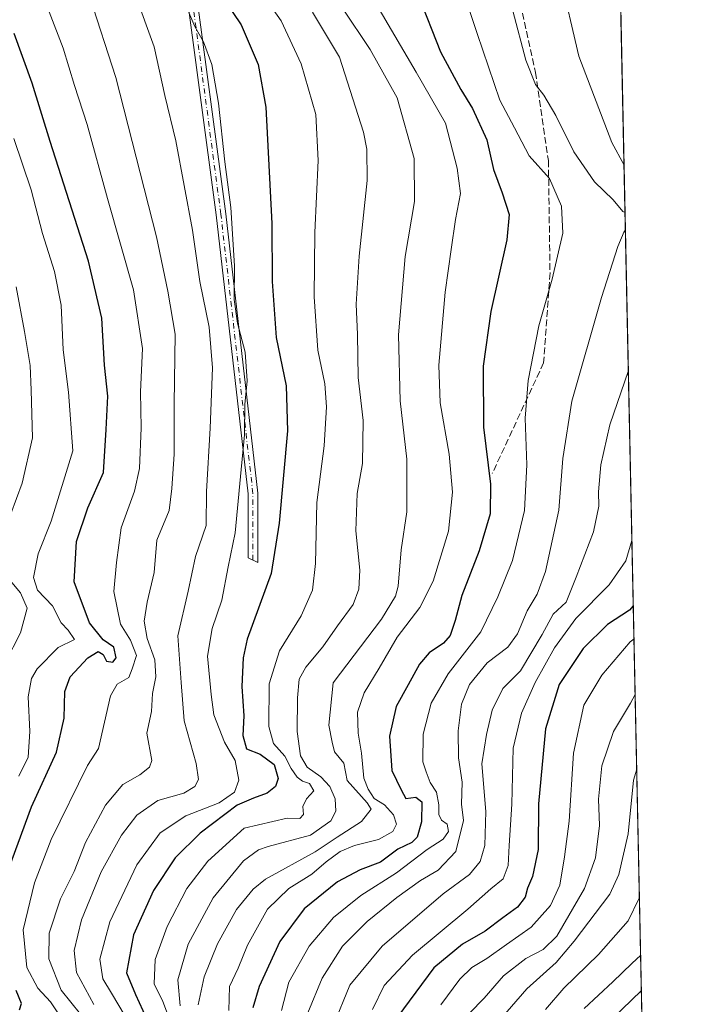
# Model space of a CAD drawing. Units: metres. Extents: x 641228 to 644680, y 4746076 to 4748460.
# Drawn here: x 644513 to 644680, y 4746776 to 4747020 of the extents above; entities that cross this region are included whole.
import ezdxf

# ---------------------------------------------------------------- set-up
doc = ezdxf.new("R2010")
doc.units = ezdxf.units.M
doc.header["$MEASUREMENT"] = 0
doc.linetypes.add('DGN Style 3', pattern=[2.307223458686699, 1.648016756204785, -0.6592067024819142])
doc.linetypes.add('DGN Style 4', pattern=[2.6384748266838614, 1.318413404963828, -0.6592067024819142, 0.001648016756204785, -0.6592067024819142])
for name, color, linetype, lineweight in [('Arbolado forestal CxS', 92, 'Continuous', 0), ('Camino Cxs', 7, 'Continuous', 0), ('Camino eje', 30, 'DGN Style 4', 13), ('Comarca CxS', 21, 'Continuous', 0), ('Comunidad Autónoma CxS', 142, 'Continuous', 0), ('Curva de nivel maestra', 30, 'Continuous', 30), ('Curva de nivel normal', 30, 'Continuous', 0), ('Espacio natural protegido CxS', 121, 'Continuous', 0), ('Municipio CxS', 4, 'Continuous', 0), ('Provincia CxS', 1, 'Continuous', 0), ('Senda', 7, 'DGN Style 3', 0)]:
    doc.layers.add(name, color=color, linetype=linetype, lineweight=lineweight)

# ---------------------------------------------------------------- blocks, each defined once
blk = doc.blocks.new('*U5')
at = {"layer": 'Arbolado forestal CxS', "color": 92, "linetype": 'Continuous', "lineweight": 0}
blk.add_polyline3d([(644648.4653000003, 4747654.375700001, 1422.434699999998), (644668.5739000002, 4746699.382300001, 1200.824999999997)], dxfattribs=at)

msp = doc.modelspace()

# ---------------------------------------------------------------- linework, layer by layer
at = {"layer": 'Arbolado forestal CxS', "color": 92, "linetype": 'Continuous', "lineweight": 0, "extrusion": (0.003111942511161426, -0.1477901167044673, 0.9890138508728213), "elevation": -698321.4515729365, "flags": 128}
msp.add_lwpolyline([(744452.4288908183, 4680625.659599463), (744452.4288908183, 4680266.20711619)], dxfattribs=at)
at = {"layer": 'Camino Cxs', "color": 7, "linetype": 'Continuous', "lineweight": 0}
msp.add_polyline3d([(644556.0352999996, 4747031.712300001, 1317.935400000002), (644563.9968999998, 4746972.000299999, 1326.741099999999), (644571.9435000002, 4746902.864900001, 1320.468299999993), (644571.9435000002, 4746885.764699999, 1318.819900000002), (644569.5434999998, 4746886.8485, 1322.010299999994), (644569.5434999998, 4746902.727499999, 1323.056899999996), (644561.6151000002, 4746971.704700001, 1327.871700000003), (644553.7017000001, 4747031.055500001, 1319.109500000006)], dxfattribs=at)
msp.add_polyline3d([(644556.0352999996, 4747031.712300001, 1317.935400000002), (644563.9968999998, 4746972.000299999, 1326.741099999999), (644571.9435000002, 4746902.864900001, 1320.468299999993), (644571.9435000002, 4746885.764699999, 1318.819900000002), (644569.5434999998, 4746886.8485, 1322.010299999994), (644569.5434999998, 4746902.727499999, 1323.056899999996), (644561.6151000002, 4746971.704700001, 1327.871700000003), (644553.7017000001, 4747031.055500001, 1319.109500000006)], dxfattribs=at)
at = {"layer": 'Camino eje', "color": 30, "linetype": 'DGN Style 4', "lineweight": 13}
msp.add_polyline3d([(644570.7435, 4746886.306700001, 1320.396699999998), (644570.7435, 4746902.7961, 1321.755699999994), (644562.8060999997, 4746971.852499999, 1327.186499999996), (644554.8685, 4747031.3839, 1318.508799999996)], dxfattribs=at)
at = {"layer": 'Comarca CxS', "color": 21, "linetype": 'Continuous', "lineweight": 0, "flags": 128}
msp.add_lwpolyline([(644649.1114363691, 4747623.688154576), (644680.2200011006, 4746146.289982519), (642761.3981839417, 4746106.424435835)], dxfattribs=at)
at = {"layer": 'Comunidad Autónoma CxS', "color": 142, "linetype": 'Continuous', "lineweight": 0, "flags": 128}
msp.add_lwpolyline([(641857.1655, 4746087.638099999), (641275.8200010741, 4746075.559982517), (641262.1375116863, 4746741.21668804), (641228.2700010729, 4748388.879982493), (643161.9508251767, 4748429.067934179), (643250.7092405402, 4748430.912612401), (644355.908067678, 4748453.88211001), (644631.5100010992, 4748459.609982494), (644649.1114363691, 4747623.688154576), (644680.2200011006, 4746146.289982519), (642761.3981839417, 4746106.424435835), (642032.0596000003, 4746091.2718)], close=True, dxfattribs=at)
at = {"layer": 'Curva de nivel maestra', "color": 30, "linetype": 'Continuous', "lineweight": 30, "flags": 128}
for points, elevation in [([(644553.9000000004, 4747039.390100001), (644567.8499999996, 4747018.710100001), (644572.0099999999, 4747008.9301), (644573.9600000001, 4746998.360099999), (644575.4600000001, 4746969.5601), (644575.4900000002, 4746955.2301), (644576.4600000001, 4746941.390100001), (644579, 4746929.4101), (644579.29, 4746918.2601), (644577.2400000002, 4746895.4801), (644575.2800000003, 4746883.030099999), (644569.3499999996, 4746866.800100001), (644568.2999999998, 4746862.140100001), (644567.9800000006, 4746855.0801), (644568.4600000001, 4746847.770099999), (644568.2800000003, 4746842.9301), (644569.1299999999, 4746839.6801), (644572.5700000003, 4746838.290100001), (644576.0199999996, 4746835.770099999), (644576.9900000002, 4746832.300100001), (644576.3499999996, 4746830.3101), (644574.25, 4746828.6801), (644570.9000000004, 4746827.420100001), (644566.8600000005, 4746825.700099999), (644557.7199999997, 4746818.8201), (644551.4800000006, 4746812.710100001), (644546.1600000003, 4746804.5801), (644541.1799999997, 4746793.620100001), (644539.4400000004, 4746784.2401), (644541.7000000002, 4746778.9001), (644544.4100000003, 4746772.9301)], 1300), ([(644611.6600000003, 4747026.090100001), (644617.2000000002, 4747012.0601), (644622.1500000004, 4747002.690099999), (644625.0599999997, 4746998.050100001), (644628.5899999999, 4746990.2401), (644630.3099999997, 4746982.960100001), (644632.4600000001, 4746977.120100001), (644634.1500000004, 4746971.800100001), (644633.5499999998, 4746965.540100001), (644629.6200000001, 4746947.790100001), (644627.6900000004, 4746934.290100001), (644627.7800000003, 4746919.2301), (644629.5599999997, 4746905.120100001), (644629.4800000006, 4746897.780099999), (644626.7100000001, 4746888.630100001), (644622.4400000004, 4746877.600099999), (644620.8099999997, 4746871.4001), (644619.5800000001, 4746867.700099999), (644617.9400000004, 4746865.770099999), (644614.3300000001, 4746863.360099999), (644611.9699999997, 4746860.5601), (644609.1500000004, 4746855.460100001), (644606.1799999997, 4746850.140100001), (644604.5199999996, 4746842.800100001), (644605.1100000005, 4746834.270099999), (644607.4199999999, 4746829.5001), (644608.6200000001, 4746827.380100001), (644611.04, 4746827.690099999), (644612.54, 4746826.5101), (644612.4600000001, 4746821.600099999), (644611.4199999999, 4746817.800100001), (644610.04, 4746816.5001), (644606.5800000001, 4746814.8301), (644602.3399999999, 4746811.600099999), (644597.29, 4746809.6801), (644591.6699999999, 4746806.780099999), (644583.4199999999, 4746800.0601), (644577.4199999999, 4746792.0001), (644572.2999999998, 4746780.9001), (644570.7199999997, 4746775.5601)], 1275), ([(644509.3600000005, 4746807.340100001), (644515.9500000002, 4746825.270099999), (644522.0899999999, 4746838.800100001), (644524.0199999996, 4746847.220100001), (644524.1799999997, 4746853.8101), (644525.5, 4746857.4801), (644529.9100000003, 4746862.1801), (644532.4400000004, 4746863.690099999), (644533.6399999997, 4746862.960100001), (644534.5199999996, 4746861.300100001), (644536.0999999996, 4746861.0801), (644536.9100000003, 4746862.1801), (644536.3399999999, 4746864.8201), (644533.6600000003, 4746866.600099999), (644530.3099999997, 4746870.840100001), (644526.4800000006, 4746880.920100001), (644527.0700000003, 4746890.9001), (644529.8799999999, 4746899.2601), (644533.75, 4746908.0001), (644534.4199999999, 4746918.590100001), (644534.8200000003, 4746926.9001), (644534.0300000003, 4746934.5601), (644533.3200000003, 4746946.140100001), (644530.0800000001, 4746960.2401), (644520.5700000003, 4746989.880100001), (644516.1399999997, 4747004.2501), (644511.6200000001, 4747016.5601)], 1325), ([(644664.8761999998, 4746874.992000001), (644663.9199999999, 4746873.920100001), (644658.5, 4746870.360099999), (644652.4600000001, 4746864.460100001), (644646.5199999996, 4746855.550100001), (644643.1200000001, 4746844.630100001), (644641.4400000004, 4746826.030099999), (644641.3200000003, 4746814.7501), (644639.9600000001, 4746808.090100001), (644638.7300000006, 4746805.200099999), (644638.1200000001, 4746802.9801), (644636.2199999997, 4746800.4801), (644632.5800000001, 4746797.880100001), (644628.25, 4746794.540100001), (644622.5700000003, 4746791.350099999), (644615.5099999999, 4746785.460100001), (644604.9100000003, 4746771.2301)], 1250), ([(644666.6952999998, 4746788.602700001), (644664.4800000006, 4746786.5801), (644659.8399999999, 4746782.030099999), (644652.7000000002, 4746775.440099999)], 1225), ([(644513.0099999999, 4746775.100099999), (644513.5, 4746776.670100001), (644512.1399999997, 4746779.840100001)], 1325)]:
    msp.add_lwpolyline(points, dxfattribs=dict(at, elevation=elevation))
at = {"layer": 'Curva de nivel normal', "color": 30, "linetype": 'Continuous', "lineweight": 0, "flags": 128}
for points, elevation in [([(644660.4949000003, 4747083.0678), (644647.7199999997, 4747075.92), (644640.1399999997, 4747073.26), (644637.0199999996, 4747071.859999999), (644636.9000000004, 4747070.630000001), (644639.1399999997, 4747068.039999999), (644641.79, 4747059.359999999), (644646.6600000003, 4747031.180000001), (644651.4199999999, 4747010.980000001), (644659.5599999997, 4746989.640000001), (644662.5807999996, 4746984.007200001)], 1260), ([(644620.6900000004, 4747033.230000001), (644626.2000000002, 4747016.560000001), (644631.8200000003, 4747000.039999999), (644635.4500000002, 4746993.199999999), (644639.0800000001, 4746986.34), (644644.1699999999, 4746980.74), (644647.0999999996, 4746973.84), (644647.4299999997, 4746967.220000001), (644644.8200000003, 4746955.810000001), (644641.4800000006, 4746944.230000001), (644638.8899999997, 4746930.779999999), (644638.1100000005, 4746921.439999999), (644638.5300000003, 4746909.859999999), (644637.9800000006, 4746898.58), (644634.9500000002, 4746886.230000001), (644631.3600000005, 4746877.230000001), (644627.1299999999, 4746868.560000001), (644619.0599999997, 4746858.230000001), (644614.8600000005, 4746850.9), (644612.8499999996, 4746843.24), (644612.7800000003, 4746836.449999999), (644613.6500000004, 4746833.960000001), (644614.6100000005, 4746831.289999999), (644616.1600000003, 4746828.92), (644616.7800000003, 4746825.800000001), (644616.75, 4746823.4), (644617.4400000004, 4746822.02), (644618.7999999998, 4746821.01), (644619.0999999996, 4746819.230000001), (644617.7800000003, 4746817.289999999), (644613.8499999996, 4746814.720000001), (644606.2999999998, 4746808.99), (644597.4800000006, 4746803.33), (644590.6399999997, 4746797.960000001), (644584.6500000004, 4746790.850000001), (644579.6299999999, 4746781.92), (644577.8499999996, 4746774.9)], 1270), ([(644550.3600000005, 4746772.119999999), (644548.4600000001, 4746777.119999999), (644546.2999999998, 4746781.560000001), (644546.5599999997, 4746787.560000001), (644549.5099999999, 4746795.689999999), (644554.3499999996, 4746805.08), (644559.54, 4746811.859999999), (644568.5800000001, 4746820.02), (644579.2100000001, 4746822.52), (644582.3399999999, 4746822.4), (644583.2199999997, 4746823.41), (644583.0700000003, 4746825.390000001), (644584.0199999996, 4746827.27), (644585.8499999996, 4746829.26), (644584.7800000003, 4746831.08), (644583.0199999996, 4746831.67), (644581.6699999999, 4746832.65), (644580.1699999999, 4746834.82), (644578.6200000001, 4746837.810000001), (644575.8700000001, 4746840.980000001), (644574.6799999997, 4746845.189999999), (644574.7400000002, 4746855.730000001), (644577.3499999996, 4746863.869999999), (644582.6900000004, 4746872.57), (644585.4500000002, 4746878.869999999), (644586.2400000002, 4746885.460000001), (644586.5300000003, 4746900.539999999), (644588.3499999996, 4746914.560000001), (644588.9800000006, 4746924.230000001), (644588.5, 4746929.9), (644586.8099999997, 4746938.230000001), (644585.9100000003, 4746951.430000001), (644586.0300000003, 4746967.380000001), (644586.9199999999, 4746985.16), (644586.2999999998, 4746996.52), (644582.7000000002, 4747009.02), (644577.7599999999, 4747019.730000001), (644572.5300000003, 4747027.09)], 1295), ([(644530.2999999998, 4747025.9), (644536.8399999999, 4747005.66), (644546.8399999999, 4746966.279999999), (644549.7000000002, 4746952.850000001), (644551.5199999996, 4746942.220000001), (644551.2699999996, 4746924.960000001), (644551.2400000002, 4746912.51), (644550.6900000004, 4746904.050000001), (644550.0300000003, 4746898.560000001), (644546.9199999999, 4746891.230000001), (644546.3300000001, 4746883.230000001), (644544.5800000001, 4746875.9), (644543.8200000003, 4746871.230000001), (644544.5999999996, 4746866.9), (644546.4600000001, 4746861.619999999), (644546.7000000002, 4746857.460000001), (644545.9000000004, 4746853.289999999), (644545.6200000001, 4746848.9), (644544.4600000001, 4746843.560000001), (644545.7400000002, 4746836.76), (644545.1500000004, 4746835.109999999), (644542.7599999999, 4746833.230000001), (644538.5800000001, 4746830.83), (644534.2199999997, 4746825.699999999), (644529.2999999998, 4746816.439999999), (644526.54, 4746809.300000001), (644523.1299999999, 4746802.560000001), (644520.2800000003, 4746794.08), (644520.2300000006, 4746787.689999999), (644523.3200000003, 4746779.980000001), (644528.0300000003, 4746774.060000001)], 1315), ([(644541.5999999996, 4747026.289999999), (644546.3300000001, 4747013.26), (644548.9100000003, 4747001.210000001), (644551.7000000002, 4746989.99), (644555.7800000003, 4746967.9), (644557.6100000005, 4746955.230000001), (644559.9199999999, 4746943.9), (644560.7699999996, 4746933.9), (644560.1799999997, 4746918.92), (644559.2100000001, 4746903.32), (644559.1399999997, 4746894.92), (644556.5499999998, 4746887.230000001), (644554.7199999997, 4746878.65), (644552.1799999997, 4746867.560000001), (644552.9600000001, 4746856.02), (644553.7100000001, 4746846.539999999), (644556.6799999997, 4746835.99), (644557.2400000002, 4746832.07), (644556.3700000001, 4746830.33), (644553.6100000005, 4746828.65), (644547.2199999997, 4746826.890000001), (644542.0499999998, 4746823.25), (644538.2300000006, 4746818.32), (644533.2199999997, 4746809.199999999), (644528.3200000003, 4746797.359999999), (644526.4800000006, 4746789.730000001), (644527.0999999996, 4746784.34), (644531.3600000005, 4746776.390000001)], 1310), ([(644553.5099999999, 4747025.15), (644556.3499999996, 4747018.289999999), (644558.5099999999, 4747014.480000001), (644560.5599999997, 4747008.869999999), (644562.2400000002, 4746999.359999999), (644563.7800000003, 4746984.84), (644565.3099999997, 4746973.560000001), (644566.2199999997, 4746959.109999999), (644566.1100000005, 4746950.77), (644566.9299999997, 4746944.92), (644568.7800000003, 4746937.76), (644569.2999999998, 4746930.619999999), (644568.7699999996, 4746924.789999999), (644568.6699999999, 4746917.33), (644567.6500000004, 4746906.980000001), (644566.3700000001, 4746893.050000001), (644564.6399999997, 4746884.640000001), (644563.0300000003, 4746876.380000001), (644560.6399999997, 4746869.42), (644559.5300000003, 4746862.539999999), (644560.4199999999, 4746853.08), (644561.04, 4746848.02), (644563.6699999999, 4746841.289999999), (644566.3799999999, 4746836.75), (644567.2400000002, 4746831.859999999), (644566.1399999997, 4746828.960000001), (644562.4199999999, 4746826.279999999), (644554.0999999996, 4746823.08), (644547.79, 4746818.83), (644542.04, 4746810.970000001), (644535.3200000003, 4746796.83), (644532.8499999996, 4746787.609999999), (644533.6200000001, 4746782.76), (644535.75, 4746779.230000001), (644542.2199999997, 4746768.279999999)], 1305), ([(644522.9199999999, 4746773.58), (644520.6200000001, 4746777.100000001), (644517.5199999996, 4746780.439999999), (644514.8099999997, 4746785.550000001), (644513.9199999999, 4746794.84), (644516.7199999997, 4746806.49), (644520.8200000003, 4746817.230000001), (644529.8099999997, 4746835.529999999), (644532.5300000003, 4746839.74), (644535.5, 4746852.76), (644537.1600000003, 4746855.640000001), (644540.0499999998, 4746857.279999999), (644540.8799999999, 4746859.460000001), (644541.9000000004, 4746862.74), (644540.4699999997, 4746866.52), (644537.9800000006, 4746870.5), (644536.29, 4746878.560000001), (644536.9400000004, 4746885.689999999), (644538.1100000005, 4746894.33), (644541.4000000004, 4746903.380000001), (644542.6299999999, 4746908.949999999), (644543.0899999999, 4746919.07), (644542.9199999999, 4746927.9), (644543.3799999999, 4746938.689999999), (644541.2000000002, 4746953.180000001), (644534.7400000002, 4746975.730000001), (644529.7000000002, 4746994.02), (644526.6200000001, 4747003.699999999), (644523.8200000003, 4747012.9), (644520.3399999999, 4747021.9)], 1320), ([(644585.5, 4747021.82), (644592.1299999999, 4747010.680000001), (644598.0999999996, 4746992.180000001), (644598.9600000001, 4746987.99), (644599, 4746980.230000001), (644597, 4746961.480000001), (644596.3200000003, 4746949.619999999), (644596.5800000001, 4746942.140000001), (644596.8200000003, 4746931.470000001), (644598.0499999998, 4746920.869999999), (644597.8899999997, 4746910.199999999), (644596.5300000003, 4746902.77), (644596.2100000001, 4746893.58), (644597.2000000002, 4746883.84), (644596.9299999997, 4746879.140000001), (644595.5800000001, 4746875.34), (644591.6299999999, 4746870.100000001), (644588, 4746864.890000001), (644583.8499999996, 4746859.880000001), (644582.1900000004, 4746856.9), (644581.7599999999, 4746852.230000001), (644581.7000000002, 4746843.9), (644582.5199999996, 4746837.9), (644584.1399999997, 4746835.130000001), (644587.5599999997, 4746832.699999999), (644589.8099999997, 4746830.350000001), (644591.0599999997, 4746827.25), (644591.2300000006, 4746824.26), (644590.0499999998, 4746821.810000001), (644584.9600000001, 4746818.27), (644574.5300000003, 4746815.52), (644572.1100000005, 4746814.689999999), (644568.4100000003, 4746811.939999999), (644560.9199999999, 4746802.800000001), (644554.6900000004, 4746791.34), (644552.1900000004, 4746782.539999999), (644552.7199999997, 4746776.08)], 1290), ([(644592.9400000004, 4747022.82), (644599.7400000002, 4747012.619999999), (644606.4500000002, 4747000.619999999), (644610.6299999999, 4746985.609999999), (644610.6900000004, 4746975.01), (644608.4500000002, 4746961.439999999), (644606.75, 4746942.060000001), (644607.1699999999, 4746925.699999999), (644608.8600000005, 4746911.279999999), (644608.8600000005, 4746898.230000001), (644607.4500000002, 4746888.9), (644606.7199999997, 4746879.9), (644606.0099999999, 4746877.369999999), (644602.5199999996, 4746871.730000001), (644590.5800000001, 4746856), (644589.5099999999, 4746845.49), (644590.3300000001, 4746841.32), (644590.9000000004, 4746838.880000001), (644593.25, 4746836.09), (644594.0800000001, 4746831.82), (644598.9800000006, 4746826.300000001), (644600, 4746824.74), (644597.5800000001, 4746821.640000001), (644591.5800000001, 4746817.789999999), (644586.1600000003, 4746814.180000001), (644573.8799999999, 4746807.369999999), (644570.7599999999, 4746804.92), (644566.6699999999, 4746799.880000001), (644561.9600000001, 4746791.390000001), (644558.6600000003, 4746783.230000001), (644557.2100000001, 4746776.289999999)], 1285), ([(644601.9500000002, 4747022.600000001), (644611.1100000005, 4747007.039999999), (644618.4299999997, 4746994.41), (644621.2599999999, 4746983.25), (644622.1100000005, 4746977), (644620.8300000001, 4746970.529999999), (644619.7999999998, 4746963.130000001), (644618.2800000003, 4746952.560000001), (644616.75, 4746934.560000001), (644617.0800000001, 4746925.230000001), (644619.2999999998, 4746912.560000001), (644620.1399999997, 4746903.119999999), (644619.1100000005, 4746893.439999999), (644615.3399999999, 4746881.119999999), (644612.0700000003, 4746874.560000001), (644606.4199999999, 4746867.230000001), (644601.9500000002, 4746859.560000001), (644598.2699999996, 4746853.52), (644596.6299999999, 4746848.74), (644596.75, 4746843.539999999), (644597.5899999999, 4746838.57), (644598.1699999999, 4746832.350000001), (644599.2800000003, 4746829.699999999), (644600.75, 4746827.4), (644603.3300000001, 4746825.779999999), (644605.5199999996, 4746823.33), (644606.2999999998, 4746821.039999999), (644605.3300000001, 4746819.17), (644601.8399999999, 4746817.26), (644595.8700000001, 4746815.710000001), (644592.3200000003, 4746814.220000001), (644588.8300000001, 4746811.710000001), (644585.3499999996, 4746808.65), (644579.6100000005, 4746805.140000001), (644574.3600000005, 4746800.029999999), (644569.3799999999, 4746791.100000001), (644567.0999999996, 4746785.359999999), (644564.9400000004, 4746780.83), (644564.7800000003, 4746774.960000001)], 1280), ([(644635.0199999996, 4747022.199999999), (644638.2699999996, 4747010), (644640.7100000001, 4747003.970000001), (644642.7599999999, 4747001.300000001), (644645.7400000002, 4746996.25), (644650.1900000004, 4746987.26), (644655.2599999999, 4746979.84), (644659.9100000003, 4746975.460000001), (644662.3200000003, 4746972.550000001), (644662.8267999999, 4746972.3203)], 1265), ([(644511.5800000001, 4746990.560000001), (644515.8700000001, 4746977.859999999), (644518.6399999997, 4746967.100000001), (644521.6200000001, 4746957.689999999), (644523.2599999999, 4746949.359999999), (644523.8099999997, 4746938.33), (644525.0599999997, 4746927.850000001), (644526.1500000004, 4746913.359999999), (644520.8499999996, 4746895.980000001), (644517.5899999999, 4746887.9), (644516.4100000003, 4746881.980000001), (644517.4500000002, 4746878.9), (644521.1399999997, 4746875.029999999), (644523.3200000003, 4746870.779999999), (644525, 4746868.980000001), (644526.5800000001, 4746866.689999999), (644522.5300000003, 4746864.720000001), (644517.3099999997, 4746859.42), (644515.9800000006, 4746857.060000001), (644515.0800000001, 4746852.480000001), (644515.5, 4746843.9), (644515.1100000005, 4746837.560000001), (644512.7999999998, 4746832.9)], 1330), ([(644662.9199999999, 4746967.896700001), (644662.6299999999, 4746967.609999999), (644661.0199999996, 4746963.869999999), (644656.9900000002, 4746951.230000001), (644649.6399999997, 4746925.630000001), (644647.4000000004, 4746911.449999999), (644646.4600000001, 4746898.699999999), (644643.1600000003, 4746883.470000001), (644641.1200000001, 4746877.859999999), (644638.6299999999, 4746873.74), (644636.2400000002, 4746868.060000001), (644633.8099999997, 4746864.82), (644628.7199999997, 4746860.880000001), (644624.3399999999, 4746855.560000001), (644622.3899999997, 4746850.689999999), (644621.5099999999, 4746844.08), (644621.6100000005, 4746837.41), (644622.4900000002, 4746831.439999999), (644622.3899999997, 4746825.949999999), (644622.8399999999, 4746821.9), (644620.9699999997, 4746814.230000001), (644616.5999999996, 4746809.600000001), (644612.2400000002, 4746807.039999999), (644606.3600000005, 4746802.850000001), (644598.9800000006, 4746796.9), (644592.9400000004, 4746790.82), (644587.9100000003, 4746782.9), (644584.3099999997, 4746774.32)], 1265), ([(644512.1399999997, 4746953.939999999), (644514.2000000002, 4746942.9), (644515.6399999997, 4746934.41), (644515.9000000004, 4746928.32), (644516.2199999997, 4746916.539999999), (644513.6699999999, 4746905.32), (644507.9699999997, 4746890.220000001)], 1335), ([(644663.6506000003, 4746933.1994), (644659.04, 4746919.76), (644656.8099999997, 4746909.91), (644656.2800000003, 4746903.230000001), (644656.3799999999, 4746899.699999999), (644655.0300000003, 4746893.350000001), (644650.7599999999, 4746882.08), (644648.25, 4746875.91), (644645.0099999999, 4746872.92), (644642.2999999998, 4746867.9), (644636.9600000001, 4746858.9), (644632.5700000003, 4746854.560000001), (644629.9699999997, 4746849.230000001), (644628.54, 4746843.230000001), (644627.4100000003, 4746835.9), (644628.3799999999, 4746824.16), (644628.1299999999, 4746815.74), (644626.9500000002, 4746811.77), (644624.3600000005, 4746808.539999999), (644617.8600000005, 4746803.789999999), (644602.7000000002, 4746790.810000001), (644594.7599999999, 4746781.16), (644590.6600000003, 4746771.300000001)], 1260), ([(644664.5358999996, 4746891.1557), (644663.0499999998, 4746886.180000001), (644658.8899999997, 4746880.230000001), (644650.6699999999, 4746871.9), (644645.3700000001, 4746864.619999999), (644640.6200000001, 4746856.08), (644637.2300000006, 4746848.5), (644635.1399999997, 4746839.789999999), (644634.8300000001, 4746825.960000001), (644634.1799999997, 4746815.730000001), (644633.9400000004, 4746810.82), (644632.7000000002, 4746807.49), (644629.5800000001, 4746805), (644623.9600000001, 4746799.99), (644610.1900000004, 4746788.640000001), (644603.1900000004, 4746781.09), (644600.3700000001, 4746775.17)], 1255), ([(644508.1200000001, 4746884.220000001), (644513.2599999999, 4746878.230000001), (644514.8799999999, 4746874.42), (644513.2599999999, 4746868.34), (644509.5099999999, 4746861.09)], 1335), ([(644665.0471000001, 4746866.874500001), (644664.0599999997, 4746866.07), (644657.0499999998, 4746857.890000001), (644652.6699999999, 4746850.41), (644650.04, 4746838.609999999), (644648.9800000006, 4746821.74), (644647.8200000003, 4746812.9), (644646.7199999997, 4746805.9), (644644.4000000004, 4746800.9), (644639.6100000005, 4746795.560000001), (644633.4699999997, 4746791.279999999), (644628.6600000003, 4746787.800000001), (644624.9100000003, 4746785.600000001), (644621.9100000003, 4746782.680000001), (644617.2100000001, 4746776.33)], 1245), ([(644665.3372999999, 4746853.0966), (644664.1500000004, 4746850.92), (644659.9699999997, 4746843.930000001), (644657.0800000001, 4746835.4), (644656.2699999996, 4746827.210000001), (644656.5199999996, 4746820.66), (644655.5, 4746812.66), (644652.7699999996, 4746805.09), (644645.9400000004, 4746793.300000001), (644642.5300000003, 4746790.029999999), (644638.25, 4746787.789999999), (644632.7599999999, 4746783.52), (644627.9500000002, 4746777.960000001), (644624.3399999999, 4746774.300000001)], 1240), ([(644665.7262000004, 4746834.625), (644664.9500000002, 4746831.880000001), (644663.6299999999, 4746818.600000001), (644661.2599999999, 4746808.550000001), (644659.0899999999, 4746803.689999999), (644650.2599999999, 4746792.039999999), (644645.7699999996, 4746786.77), (644638.5199999996, 4746780.25), (644629.3200000003, 4746769.640000001)], 1235), ([(644666.3904999997, 4746803.0746), (644666.3099999997, 4746802.730000001), (644663.5999999996, 4746797.119999999), (644656.25, 4746788.800000001), (644647.7100000001, 4746780.439999999), (644643.1100000005, 4746775.210000001)], 1230), ([(644666.8794, 4746779.857600001), (644659.6600000003, 4746772.9)], 1220)]:
    msp.add_lwpolyline(points, dxfattribs=dict(at, elevation=elevation))
at = {"layer": 'Espacio natural protegido CxS', "color": 121, "linetype": 'Continuous', "lineweight": 0, "flags": 128}
msp.add_lwpolyline([(641857.1655, 4746087.638099999), (641275.8200010741, 4746075.559982517), (641262.1375116863, 4746741.21668804), (641228.2700010729, 4748388.879982493), (643161.9508251767, 4748429.067934179), (643250.7092405402, 4748430.912612401), (644355.908067678, 4748453.88211001), (644631.5100010992, 4748459.609982494), (644649.1114363691, 4747623.688154576), (644680.2200011006, 4746146.289982519), (642761.3981839417, 4746106.424435835), (642032.0596000003, 4746091.2718)], close=True, dxfattribs=at)
msp.add_lwpolyline([(641857.1655, 4746087.638099999), (641275.8200010741, 4746075.559982517), (641262.1375116863, 4746741.21668804), (641228.2700010729, 4748388.879982493), (643161.9508251767, 4748429.067934179), (643250.7092405402, 4748430.912612401), (644355.908067678, 4748453.88211001), (644631.5100010992, 4748459.609982494), (644649.1114363691, 4747623.688154576), (644680.2200011006, 4746146.289982519), (642761.3981839417, 4746106.424435835), (642032.0596000003, 4746091.2718)], close=True, dxfattribs=at)
at = {"layer": 'Municipio CxS', "color": 4, "linetype": 'Continuous', "lineweight": 0, "flags": 128}
msp.add_lwpolyline([(644649.1114363691, 4747623.688154576), (644680.2200011006, 4746146.289982519), (642761.3981839417, 4746106.424435835)], dxfattribs=at)
at = {"layer": 'Provincia CxS', "color": 1, "linetype": 'Continuous', "lineweight": 0, "flags": 128}
msp.add_lwpolyline([(641857.1655, 4746087.638099999), (641275.8200010741, 4746075.559982517), (641262.1375116863, 4746741.21668804), (641228.2700010729, 4748388.879982493), (643161.9508251767, 4748429.067934179), (643250.7092405402, 4748430.912612401), (644355.908067678, 4748453.88211001), (644631.5100010992, 4748459.609982494), (644649.1114363691, 4747623.688154576), (644680.2200011006, 4746146.289982519), (642761.3981839417, 4746106.424435835), (642032.0596000003, 4746091.2718)], close=True, dxfattribs=at)
at = {"layer": 'Senda', "color": 7, "linetype": 'DGN Style 3', "lineweight": 0}
msp.add_polyline3d([(644637.6002000002, 4747088.604599999, 1278.361300000004), (644633.5438999999, 4747085.1281, 1280.103900000002), (644627.1936999997, 4747081.556100001, 1284.336800000005), (644622.8280999997, 4747077.587300001, 1288.341400000005), (644622.8280999997, 4747062.902899999, 1289.619699999996), (644629.1781000001, 4747046.631100001, 1289.210399999996), (644635.9250999996, 4747028.374700001, 1287.0815), (644640.6875, 4747006.943499999, 1286.550799999997), (644643.8624999998, 4746985.115300001, 1286.435299999997), (644644.2594999997, 4746957.334100001, 1284.135699999999), (644642.6719000004, 4746935.108899999, 1287.252600000007), (644629.9719000002, 4746907.724500001, 1291.054499999998)], dxfattribs=at)

# ---------------------------------------------------------------- block references
at = {"layer": 'Arbolado forestal CxS', "color": 92, "linetype": 'Continuous', "lineweight": 0}
msp.add_blockref('*U5', (0, 0), dxfattribs=at)

doc.saveas('drawing.dxf')
